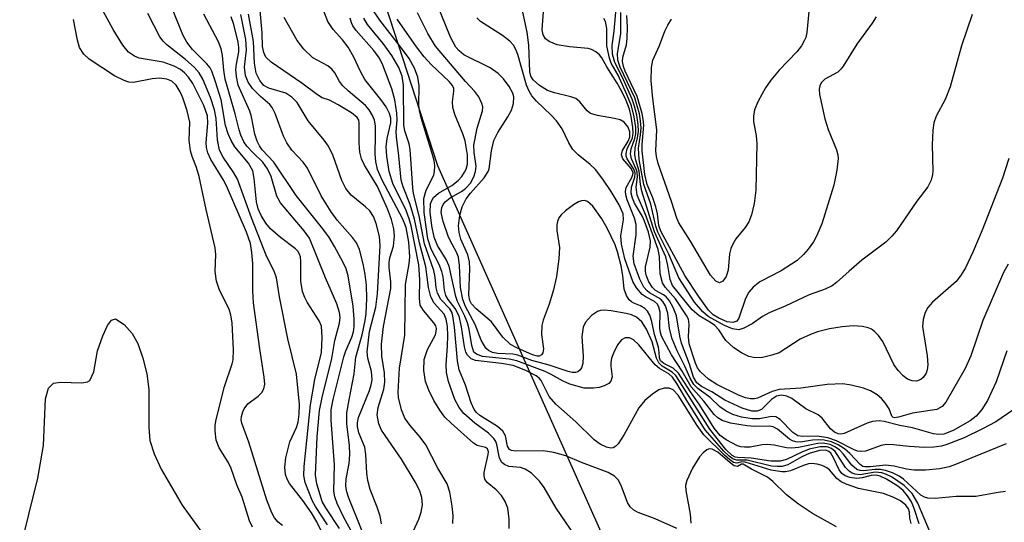
# Model space of a CAD drawing. Units: inches. Extents: x 1243762 to 1249762, y 477457 to 481457.
# Drawn here: x 1245670 to 1245820, y 478207 to 478283 of the extents above; entities that cross this region are included whole.
import ezdxf

# ---------------------------------------------------------------- set-up
doc = ezdxf.new("R2010")
doc.units = ezdxf.units.IN
doc.header["$MEASUREMENT"] = 0
for name, color, linetype in [('HYDRO-Stream Poly Centerlines', 142, 'Continuous'), ('HYDRO-Water Body', 4, 'Continuous'), ('NTRL-Trees', 3, 'Continuous'), ('Undefined', 1, 'Continuous')]:
    doc.layers.add(name, color=color, linetype=linetype)

msp = doc.modelspace()

# ---------------------------------------------------------------- linework, layer by layer
at = {"layer": 'HYDRO-Stream Poly Centerlines'}
msp.add_polyline3d([(1245670.24, 478202.56, 0), (1245672.98, 478213.61, 0), (1245673.88, 478218.59, 0), (1245674.15, 478225.69, 0), (1245674.64, 478227.34, 0), (1245675.41, 478228.1, 0), (1245676.48, 478228.25, 0), (1245679.72, 478228.16, 0), (1245680.57, 478228.3, 0), (1245680.95, 478228.52, 0), (1245681.53, 478229.82, 0), (1245682.11, 478233.02, 0), (1245682.89, 478235.33, 0), (1245683.63, 478236.89, 0), (1245684.25, 478237.69, 0), (1245684.86, 478237.91, 0), (1245686.16, 478237.03, 0), (1245687.38, 478235.68, 0), (1245688.23, 478234.14, 0), (1245689.03, 478231.89, 0), (1245689.6, 478229.52, 0), (1245689.93, 478227.12, 0), (1245689.92, 478221.32, 0), (1245690.1, 478219.34, 0), (1245690.75, 478217.31, 0), (1245691.8, 478215, 0), (1245695.03, 478209.53, 0), (1245698.39, 478204.78, 0)], dxfattribs=at)
at = {"layer": 'HYDRO-Water Body'}
msp.add_polyline3d([(1245670.24, 478202.56, 0), (1245672.98, 478213.61, 0), (1245673.88, 478218.59, 0), (1245674.15, 478225.69, 0), (1245674.64, 478227.34, 0), (1245675.41, 478228.1, 0), (1245676.48, 478228.25, 0), (1245679.72, 478228.16, 0), (1245680.57, 478228.3, 0), (1245680.95, 478228.52, 0), (1245681.53, 478229.82, 0), (1245682.11, 478233.02, 0), (1245682.89, 478235.33, 0), (1245683.63, 478236.89, 0), (1245684.25, 478237.69, 0), (1245684.86, 478237.91, 0), (1245686.16, 478237.03, 0), (1245687.38, 478235.68, 0), (1245688.23, 478234.14, 0), (1245689.03, 478231.89, 0), (1245689.6, 478229.52, 0), (1245689.93, 478227.12, 0), (1245689.92, 478221.32, 0), (1245690.1, 478219.34, 0), (1245690.75, 478217.31, 0), (1245691.8, 478215, 0), (1245695.03, 478209.53, 0), (1245698.39, 478204.78, 0)], dxfattribs=at)
at = {"layer": 'NTRL-Trees'}
msp.add_lwpolyline([(1246114.75, 478319.47), (1246080, 478273.47), (1246033.13, 478225.53), (1245971, 478169.87), (1245916, 478139.25), (1245867.13, 478115.31), (1245829.88, 478107.63), (1245800.12, 478124.56), (1245785.5, 478146.31), (1245766, 478189.47), (1245734, 478261.22), (1245713.38, 478324.53)], dxfattribs=at)
at = {"layer": 'Undefined'}
for points, elevation in [([(1245820.54, 478211.58), (1245819.39, 478211.47), (1245815.97, 478210.83), (1245813.02, 478210.84), (1245809.82, 478210.54), (1245808.68, 478210.59), (1245808.15, 478210.72), (1245807.59, 478211.03), (1245804.98, 478213.49), (1245804.29, 478213.95), (1245803.28, 478214.42), (1245802.24, 478214.79), (1245801.44, 478214.95), (1245800.66, 478214.94), (1245798.85, 478214.74), (1245798.35, 478214.79), (1245797.87, 478214.96), (1245797.09, 478215.62), (1245795.77, 478217.33), (1245795.2, 478217.93), (1245794.52, 478218.42), (1245793.77, 478218.75), (1245792.73, 478218.94), (1245791.93, 478218.92), (1245788.96, 478218.31), (1245787.92, 478218.2), (1245787.11, 478218.27), (1245785.24, 478218.65), (1245784.21, 478218.75), (1245783.44, 478218.69), (1245781.59, 478218.37), (1245780.74, 478218.33), (1245780.19, 478218.38), (1245779.66, 478218.54), (1245777.91, 478219.45), (1245777.03, 478220.15), (1245776.12, 478221.24), (1245773.94, 478224.77), (1245772.5, 478226.78), (1245770.65, 478229.64), (1245769.83, 478230.37), (1245768.43, 478231.08), (1245767.93, 478231.52), (1245767.78, 478231.94), (1245767.74, 478232.77), (1245767.6, 478233.58), (1245767.01, 478235.53), (1245766.6, 478237.5), (1245766.28, 478238.47), (1245765.92, 478239.08), (1245765.54, 478239.46), (1245764.86, 478239.88), (1245763.85, 478240.26), (1245763.48, 478240.48), (1245763.14, 478240.81), (1245762.73, 478241.44), (1245762.37, 478242.4), (1245762.19, 478244.47), (1245761.92, 478245.98), (1245761.38, 478248.11), (1245761, 478249.19), (1245759.8, 478251.69), (1245759, 478253.11), (1245757.6, 478255.05), (1245756.79, 478255.76), (1245756.33, 478255.9), (1245755.88, 478255.85), (1245755.43, 478255.69), (1245754.67, 478255.24), (1245753.46, 478254.33), (1245752.8, 478253.74), (1245752.44, 478253.29), (1245752.2, 478252.74), (1245752.11, 478252.19), (1245752.11, 478251.33), (1245752.54, 478248.74), (1245752.45, 478247.01), (1245752.06, 478244.36), (1245751.61, 478242.3), (1245750.97, 478240.11), (1245750.04, 478237.68), (1245749.83, 478236.87), (1245749.78, 478235.53), (1245750.09, 478233.34), (1245749.97, 478232.71), (1245749.76, 478232.41), (1245749.44, 478232.23), (1245749.18, 478232.21), (1245748.42, 478232.39), (1245746.03, 478233.48), (1245745.05, 478234.01), (1245743.89, 478235.1), (1245742.14, 478237.42), (1245739.83, 478239.42), (1245739.13, 478240.19), (1245738.86, 478240.71), (1245738.7, 478241.49), (1245738.86, 478245.55), (1245738.81, 478246.56), (1245738.54, 478247.62), (1245737.5, 478250.04), (1245737.22, 478251.03), (1245737.12, 478252.05), (1245737.33, 478253.67), (1245737.71, 478254.97), (1245738.3, 478256.17), (1245738.95, 478257.03), (1245741.06, 478259.39), (1245741.65, 478260.31), (1245741.79, 478260.76), (1245742.14, 478263.46), (1245742.53, 478265.07), (1245743.12, 478266.28), (1245744.67, 478268.67), (1245745.22, 478269.67), (1245745.53, 478270.7), (1245745.57, 478271.73), (1245745.41, 478272.29), (1245744.85, 478273.27), (1245743.98, 478274.44), (1245743.16, 478275.28), (1245741.94, 478276.13), (1245737.95, 478278.11), (1245737.23, 478278.7), (1245736.74, 478279.28), (1245735.92, 478280.8), (1245733.16, 478287.58)], 104), ([(1245821.77, 478224.11), (1245819.03, 478222.21), (1245817.03, 478221.13), (1245814.2, 478219.78), (1245811.56, 478218.75), (1245810.75, 478218.51), (1245809.58, 478218.35), (1245808.12, 478218.31), (1245805.83, 478218.44), (1245803.46, 478218.73), (1245802.37, 478218.74), (1245801.56, 478218.58), (1245799.18, 478217.75), (1245798.4, 478217.67), (1245797.98, 478217.74), (1245797.36, 478217.99), (1245794.77, 478219.31), (1245793.43, 478219.75), (1245791.79, 478220.05), (1245789.61, 478219.97), (1245788.86, 478220.08), (1245788.09, 478220.58), (1245786.17, 478222.57), (1245785.53, 478222.95), (1245784.82, 478223), (1245783, 478222.69), (1245781.92, 478222.65), (1245780.28, 478222.92), (1245778.97, 478223.32), (1245777.95, 478223.83), (1245776.98, 478224.48), (1245775.47, 478225.93), (1245773.62, 478227.3), (1245773.03, 478227.89), (1245772.44, 478228.84), (1245771.63, 478230.69), (1245770.46, 478233), (1245769.68, 478234.84), (1245769.29, 478236.41), (1245769.05, 478238.74), (1245768.69, 478239.9), (1245768.29, 478240.55), (1245767.97, 478240.89), (1245766.26, 478241.83), (1245765.88, 478242.14), (1245765.39, 478242.7), (1245764.75, 478243.93), (1245763.89, 478246.28), (1245763.74, 478247.45), (1245764.19, 478250.68), (1245764.21, 478252.25), (1245763.95, 478253.25), (1245762.83, 478256.01), (1245762.62, 478256.8), (1245762.57, 478257.32), (1245762.68, 478257.9), (1245763.57, 478259.44), (1245763.73, 478259.86), (1245763.75, 478260.13), (1245763.45, 478260.77), (1245762.2, 478262.25), (1245761.96, 478262.88), (1245762.12, 478263.53), (1245763.02, 478264.96), (1245763.27, 478265.57), (1245763.27, 478266.38), (1245763.01, 478267.09), (1245762.4, 478267.83), (1245761.76, 478268.22), (1245760.93, 478268.43), (1245758.31, 478268.84), (1245757.27, 478269.18), (1245756.72, 478269.59), (1245755.63, 478270.92), (1245755, 478271.44), (1245754.25, 478271.73), (1245751.76, 478272.32), (1245750.69, 478272.68), (1245749.48, 478273.41), (1245748.52, 478274.28), (1245748.16, 478274.84), (1245747.98, 478275.52), (1245747.84, 478279.57), (1245747.58, 478281.54), (1245746.61, 478286.03)], 108), ([(1245820.72, 478233.02), (1245819.1, 478228.3), (1245817.78, 478225.46), (1245816.92, 478224.07), (1245816.05, 478223.06), (1245815.12, 478222.35), (1245812.53, 478220.9), (1245811.14, 478220.34), (1245810.34, 478220.29), (1245809.54, 478220.4), (1245806.36, 478221.28), (1245804.4, 478221.64), (1245802.02, 478222.27), (1245801.27, 478222.35), (1245800.25, 478222.26), (1245799.44, 478222.01), (1245795.92, 478220.42), (1245795.43, 478220.34), (1245795.01, 478220.39), (1245794.44, 478220.65), (1245793.86, 478221.13), (1245792.57, 478222.75), (1245791.98, 478223.29), (1245790.07, 478224.19), (1245787.94, 478225.77), (1245787.18, 478226.14), (1245786.37, 478226.28), (1245785.62, 478226.13), (1245784.85, 478225.63), (1245783.32, 478224.09), (1245782.64, 478223.81), (1245781.87, 478223.83), (1245780.38, 478224.31), (1245777.72, 478225.52), (1245775.75, 478226.78), (1245774.17, 478227.61), (1245773.46, 478228.17), (1245772.97, 478229.03), (1245772.36, 478231.01), (1245771.15, 478234.18), (1245770.86, 478235.28), (1245770.34, 478238.37), (1245769.87, 478239.64), (1245769.32, 478240.62), (1245768.8, 478241.24), (1245768.4, 478241.55), (1245767.18, 478242.23), (1245766.69, 478242.65), (1245766.14, 478243.51), (1245765.75, 478244.55), (1245765.64, 478245.16), (1245765.66, 478245.84), (1245766.36, 478248.79), (1245766.39, 478249.75), (1245766.07, 478251.1), (1245765.49, 478252.75), (1245765.16, 478253.46), (1245763.97, 478255.5), (1245763.65, 478256.26), (1245763.44, 478257.03), (1245763.49, 478257.97), (1245763.99, 478259.45), (1245764.05, 478260.09), (1245763.84, 478260.71), (1245762.86, 478262.25), (1245762.71, 478262.68), (1245762.68, 478263.08), (1245762.85, 478263.78), (1245763.64, 478265.48), (1245763.75, 478266.19), (1245763.72, 478267.02), (1245763.47, 478268.7), (1245763.18, 478269.85), (1245762.68, 478271.14), (1245761.98, 478272.62), (1245761.31, 478273.81), (1245759.74, 478276.26), (1245758.98, 478277.66), (1245758.65, 478278.11), (1245758.07, 478278.58), (1245757.4, 478278.92), (1245756.89, 478279.06), (1245754.07, 478279.32), (1245752.17, 478279.65), (1245750.94, 478280.11), (1245750.38, 478280.56), (1245750.03, 478281.15), (1245749.88, 478281.91), (1245750.18, 478286.05)], 110), ([(1245790.68, 478286.26), (1245790.22, 478281.51), (1245790.06, 478280.76), (1245789.84, 478280.23), (1245789.41, 478279.48), (1245788.73, 478278.57), (1245786.01, 478275.79), (1245784.74, 478274.25), (1245783.92, 478273.08), (1245782.8, 478271.03), (1245782.24, 478269.71), (1245782.08, 478268.76), (1245782.12, 478267.97), (1245782.53, 478265.75), (1245782.61, 478264.6), (1245782.47, 478257.51), (1245782.2, 478255.47), (1245781.79, 478253.74), (1245781.4, 478252.68), (1245780.84, 478251.79), (1245779.42, 478250.09), (1245778.99, 478249.36), (1245778.64, 478248.59), (1245778.46, 478247.79), (1245778.24, 478245.3), (1245777.94, 478244.34), (1245777.42, 478243.62), (1245776.94, 478243.39), (1245776.37, 478243.62), (1245775.54, 478244.55), (1245772.48, 478249.71), (1245770.71, 478252.52), (1245770.4, 478253.25), (1245769.61, 478255.78), (1245767.58, 478261.53), (1245767.31, 478262.6), (1245767.19, 478263.48), (1245767.35, 478266.67), (1245766.75, 478271.44), (1245766.52, 478274.14), (1245766.56, 478276.16), (1245766.73, 478277.27), (1245767.75, 478279.55), (1245768.56, 478281.69), (1245769.02, 478282.63), (1245769.61, 478283.55)], 120), ([(1245710.32, 478206.43), (1245709.65, 478206.94), (1245709.1, 478207.58), (1245708.66, 478208.33), (1245707.93, 478210.26), (1245705.15, 478219.1), (1245704.08, 478222), (1245704.02, 478222.51), (1245704.05, 478223.01), (1245704.24, 478223.73), (1245704.44, 478224.17), (1245705.04, 478224.94), (1245706.57, 478226.13), (1245707.15, 478226.68), (1245707.48, 478227.25), (1245707.6, 478227.93), (1245707.53, 478229.03), (1245706.83, 478233.31), (1245705.89, 478240.34), (1245705.79, 478242.14), (1245705.79, 478246.31), (1245705.64, 478248), (1245705.41, 478249.39), (1245704.82, 478251.07), (1245701.75, 478258.17), (1245701.24, 478259.14), (1245699.39, 478262.18), (1245698.92, 478263.19), (1245698.73, 478264), (1245698.67, 478264.77), (1245698.94, 478267.72), (1245698.89, 478268.79), (1245698.31, 478270.38), (1245696.61, 478273.72), (1245695.95, 478274.69), (1245695.38, 478275.34), (1245694.74, 478275.85), (1245693.79, 478276.38), (1245692.09, 478277.01), (1245688.47, 478277.6), (1245687.72, 478277.89), (1245686.83, 478278.5), (1245685.97, 478279.56), (1245684.47, 478281.95), (1245682.65, 478285.32)], 74), ([(1245717.29, 478203.35), (1245715.51, 478206.99), (1245714.71, 478208.36), (1245713.42, 478210.24), (1245711.38, 478212.81), (1245710.99, 478213.48), (1245710.75, 478214.2), (1245710.64, 478215.31), (1245710.81, 478216.7), (1245711.44, 478219.16), (1245712.42, 478221.37), (1245712.67, 478222.15), (1245712.86, 478223.38), (1245712.9, 478224.84), (1245712.42, 478229.48), (1245711.12, 478234.85), (1245709.85, 478241.23), (1245709.4, 478244.14), (1245709.05, 478245.16), (1245707.93, 478247.36), (1245707.5, 478248.36), (1245705.58, 478253.28), (1245703.42, 478259.16), (1245702.86, 478260.15), (1245701.23, 478262.53), (1245700.69, 478263.6), (1245700.37, 478265.18), (1245700.17, 478268.4), (1245699.95, 478269.73), (1245699.32, 478271.59), (1245698.15, 478274.4), (1245697.59, 478275.37), (1245696.85, 478276.25), (1245695.53, 478277.39), (1245692.69, 478279.64), (1245692.09, 478280.19), (1245691.58, 478280.82), (1245689.78, 478284.38)], 76), ([(1245717.18, 478206.5), (1245715.32, 478209.31), (1245714.87, 478210.13), (1245713.77, 478212.98), (1245713.54, 478214.03), (1245713.58, 478215.39), (1245714.56, 478224.82), (1245715.25, 478228.65), (1245716.26, 478232.77), (1245716.36, 478235.07), (1245716.23, 478236.79), (1245715.9, 478237.57), (1245714.05, 478240.41), (1245713.68, 478241.13), (1245713.35, 478242.05), (1245713.07, 478243.61), (1245713.12, 478246.62), (1245713.04, 478247.32), (1245712.91, 478247.76), (1245712.64, 478248.18), (1245712.27, 478248.56), (1245709.98, 478250.26), (1245708.47, 478251.62), (1245707.75, 478252.48), (1245707.03, 478253.64), (1245706.61, 478254.66), (1245706.34, 478255.73), (1245706, 478259.29), (1245705.78, 478260.43), (1245705.14, 478261.62), (1245703.03, 478264.1), (1245702.48, 478265.05), (1245702.03, 478266.06), (1245701.63, 478267.33), (1245700.93, 478271.27), (1245700.11, 478273.97), (1245699.52, 478275.61), (1245699.25, 478276.11), (1245698.79, 478276.74), (1245696.58, 478278.9), (1245695.71, 478280.01), (1245695.12, 478281.16), (1245693.34, 478285.59)], 78), ([(1245730.25, 478205.62), (1245731.09, 478207.37), (1245731.45, 478208.44), (1245731.63, 478209.56), (1245731.52, 478210.69), (1245731.19, 478211.81), (1245730.54, 478213.09), (1245728.43, 478216.53), (1245725.41, 478220.94), (1245724.99, 478221.91), (1245724.73, 478223.26), (1245724.86, 478224.39), (1245725.75, 478227.2), (1245725.92, 478228.27), (1245725.86, 478229.68), (1245725.45, 478232.22), (1245725.38, 478234.06), (1245725.69, 478236.72), (1245726.84, 478242.53), (1245726.83, 478243.53), (1245726.55, 478245.73), (1245726.55, 478246.5), (1245726.68, 478247.2), (1245727.23, 478248.96), (1245727.39, 478250.51), (1245727.28, 478251.6), (1245726.93, 478253), (1245726.31, 478254.64), (1245724.78, 478258.03), (1245722.8, 478261.29), (1245722.35, 478262.26), (1245722.1, 478263.3), (1245721.97, 478264.7), (1245722.01, 478267.77), (1245721.92, 478268.14), (1245721.67, 478268.56), (1245720.83, 478269.28), (1245718.78, 478270.51), (1245717.49, 478271.18), (1245716.36, 478271.57), (1245715.62, 478271.99), (1245713.27, 478273.79), (1245708.58, 478276.97), (1245707.78, 478277.74), (1245707.43, 478278.44), (1245707.26, 478279.35), (1245707.19, 478281.45), (1245706.92, 478284.86)], 88), ([(1245744.83, 478205.97), (1245744.87, 478207.39), (1245744.63, 478209.08), (1245744.24, 478210.07), (1245743.68, 478211), (1245742.89, 478211.85), (1245741.48, 478212.99), (1245741.15, 478213.49), (1245741.05, 478213.98), (1245741.06, 478214.5), (1245741.66, 478217.21), (1245741.68, 478217.65), (1245741.53, 478218.1), (1245741.26, 478218.31), (1245740, 478218.62), (1245739.41, 478218.98), (1245736.01, 478222.01), (1245735.07, 478222.94), (1245734.26, 478223.98), (1245733.35, 478225.44), (1245732.6, 478227.01), (1245732.1, 478228.37), (1245731.86, 478230.02), (1245731.92, 478231.69), (1245732.42, 478233.2), (1245733.62, 478235.47), (1245733.75, 478235.95), (1245733.76, 478236.41), (1245733.65, 478236.82), (1245733.39, 478237.27), (1245731.77, 478239.17), (1245731.31, 478239.96), (1245731.16, 478241.03), (1245731.23, 478243.85), (1245731.07, 478246.11), (1245729.89, 478252.08), (1245729.59, 478253.15), (1245729.13, 478254.4), (1245727.14, 478258.49), (1245726.58, 478260.33), (1245726.2, 478262.68), (1245726.11, 478264.11), (1245726.25, 478265.37), (1245726.84, 478267.76), (1245726.84, 478268.47), (1245726.62, 478269.19), (1245726.08, 478270.16), (1245725.29, 478271.31), (1245722.87, 478274.34), (1245722.19, 478275.55), (1245721.17, 478277.77), (1245720.3, 478279.27), (1245719.44, 478280.38), (1245718, 478281.96), (1245717.21, 478283.16), (1245716.62, 478284.73)], 92), ([(1245806.16, 478206.74), (1245805.93, 478207.53), (1245805.89, 478208.46), (1245805.72, 478208.97), (1245805.32, 478209.53), (1245804.49, 478210.18), (1245803.49, 478210.68), (1245801.9, 478211.27), (1245798.11, 478212.04), (1245796.21, 478212.71), (1245795.46, 478213.09), (1245794.81, 478213.57), (1245793.69, 478214.89), (1245793.29, 478215.21), (1245792.58, 478215.54), (1245791.8, 478215.76), (1245791, 478215.85), (1245790.48, 478215.8), (1245789.74, 478215.58), (1245787.76, 478214.76), (1245786.98, 478214.59), (1245786.41, 478214.58), (1245784.81, 478214.86), (1245780.84, 478216.07), (1245780.3, 478216.1), (1245779.56, 478215.9), (1245779.06, 478216.03), (1245778.47, 478216.43), (1245777.66, 478217.14), (1245774.51, 478220.25), (1245773.5, 478221.64), (1245770.61, 478226.27), (1245769.88, 478227.06), (1245769.23, 478227.35), (1245768.46, 478227.33), (1245767.68, 478227.07), (1245766.69, 478226.43), (1245765.55, 478225.48), (1245764.64, 478224.35), (1245762.37, 478220.3), (1245761.45, 478218.88), (1245761.11, 478218.5), (1245760.72, 478218.26), (1245760.34, 478218.21), (1245759.71, 478218.35), (1245758.74, 478218.81), (1245757.8, 478219.48), (1245755.01, 478222.23), (1245751.95, 478224.89), (1245750.97, 478226.08), (1245749.71, 478228.51), (1245749.41, 478228.87), (1245748.95, 478229.23), (1245747.39, 478230.03), (1245745.44, 478230.78), (1245743.66, 478231.09), (1245739.74, 478231.54), (1245739.05, 478231.81), (1245738.52, 478232.34), (1245738.27, 478232.82), (1245738.02, 478233.61), (1245737.6, 478236.7), (1245737.23, 478238.28), (1245736.64, 478239.46), (1245735.55, 478240.83), (1245735.2, 478241.47), (1245735, 478242.25), (1245734.77, 478244.27), (1245734.6, 478245.1), (1245734.16, 478246.16), (1245732.95, 478248.51), (1245732.47, 478250.09), (1245731.92, 478254.11), (1245731.84, 478256.23), (1245732.18, 478257.47), (1245733.35, 478259.78), (1245733.47, 478260.34), (1245733.51, 478261.21), (1245733.4, 478262.01), (1245733.13, 478263.06), (1245731.46, 478268.5), (1245731.17, 478269.64), (1245731.09, 478270.46), (1245731.12, 478273.39), (1245730.93, 478274.72), (1245730.41, 478276.06), (1245729.59, 478277.52), (1245728.3, 478279.33), (1245725.15, 478283.36), (1245723.88, 478285.28)], 98), ([(1245808.92, 478205.62), (1245807.16, 478209.84), (1245806.27, 478211.27), (1245805.07, 478212.5), (1245803.15, 478213.85), (1245802.4, 478214.21), (1245801.64, 478214.45), (1245800.63, 478214.53), (1245798.34, 478214.16), (1245797.59, 478214.24), (1245797.12, 478214.4), (1245796.68, 478214.67), (1245796.11, 478215.25), (1245794.88, 478217.25), (1245794.53, 478217.7), (1245793.97, 478218.15), (1245793.31, 478218.39), (1245792.28, 478218.41), (1245790.59, 478218.03), (1245789.45, 478217.58), (1245787.14, 478216.45), (1245786.16, 478216.21), (1245784.73, 478216.24), (1245781.74, 478216.65), (1245779.7, 478216.77), (1245779.32, 478216.84), (1245778.86, 478217.07), (1245777.9, 478218.01), (1245775.45, 478221.08), (1245770.26, 478229.25), (1245769.7, 478229.79), (1245768.18, 478230.7), (1245767.67, 478231.18), (1245767.31, 478231.91), (1245766.64, 478234.41), (1245765.81, 478236.3), (1245765.07, 478237.45), (1245764.24, 478238.17), (1245763.49, 478238.48), (1245762.67, 478238.69), (1245760.42, 478239.09), (1245759.32, 478239.21), (1245758.79, 478239.18), (1245758.3, 478239.03), (1245757.41, 478238.41), (1245756.48, 478237.37), (1245756.14, 478236.62), (1245755.93, 478235.21), (1245756.12, 478232.2), (1245756.07, 478231.09), (1245755.86, 478230.43), (1245755.63, 478230.08), (1245755.34, 478229.84), (1245754.99, 478229.72), (1245754.46, 478229.73), (1245753.86, 478229.87), (1245750.93, 478230.86), (1245748.32, 478231.56), (1245746.15, 478232.35), (1245745.4, 478232.49), (1245743.11, 478232.64), (1245742.3, 478232.77), (1245741.7, 478233.05), (1245741.32, 478233.42), (1245740.61, 478234.66), (1245739.65, 478237.01), (1245738.22, 478239.78), (1245737.77, 478240.85), (1245737.42, 478242.66), (1245737.3, 478246.02), (1245737.11, 478247.31), (1245736.83, 478248.05), (1245735.91, 478249.71), (1245735.56, 478250.51), (1245734.81, 478252.71), (1245734.5, 478254.09), (1245734.59, 478254.87), (1245734.8, 478255.33), (1245735.1, 478255.7), (1245735.88, 478256.33), (1245737.57, 478257.3), (1245738.19, 478257.74), (1245738.96, 478258.55), (1245739.49, 478259.52), (1245739.71, 478260.32), (1245739.8, 478261.14), (1245739.5, 478263.22), (1245739.49, 478264.37), (1245739.96, 478266.92), (1245740.78, 478269.59), (1245740.82, 478270.16), (1245740.7, 478270.68), (1245740.21, 478271.69), (1245739.63, 478272.5), (1245738.2, 478274.05), (1245733.64, 478279.42), (1245732.44, 478281.34), (1245730.88, 478284.51)], 102), ([(1245821.05, 478262.29), (1245820.06, 478259.34), (1245816.97, 478251.42), (1245815.55, 478248.06), (1245814.41, 478245.65), (1245813.67, 478244.45), (1245812.99, 478243.58), (1245809.39, 478240.45), (1245808.66, 478239.6), (1245808.29, 478238.86), (1245807.95, 478237.8), (1245807.87, 478236.71), (1245808.59, 478232.28), (1245808.67, 478230.91), (1245808.57, 478230.14), (1245808.41, 478229.64), (1245807.99, 478228.97), (1245807.62, 478228.64), (1245806.97, 478228.39), (1245806.27, 478228.45), (1245805.58, 478228.73), (1245804.93, 478229.23), (1245804.15, 478230.04), (1245803.49, 478230.96), (1245801.81, 478234.42), (1245801.17, 478235.38), (1245800.56, 478235.99), (1245800.11, 478236.31), (1245799.59, 478236.52), (1245798.74, 478236.71), (1245797.27, 478236.83), (1245795.61, 478236.7), (1245793.71, 478236.38), (1245791.85, 478235.92), (1245790.78, 478235.51), (1245789.23, 478234.79), (1245786.02, 478232.74), (1245784.91, 478232.34), (1245783.48, 478232), (1245782.37, 478231.95), (1245781.41, 478232.17), (1245780.25, 478232.72), (1245779.11, 478233.48), (1245777.89, 478234.61), (1245776.8, 478236.23), (1245776.23, 478236.87), (1245775.55, 478237.36), (1245773.82, 478238.37), (1245772.74, 478239.27), (1245769.74, 478242.96), (1245769.4, 478243.87), (1245769.04, 478246.02), (1245768.72, 478247.35), (1245767.02, 478251.17), (1245765.09, 478257.34), (1245764.87, 478258.43), (1245764.68, 478260.4), (1245764.15, 478262.06), (1245764.01, 478262.88), (1245764.05, 478263.95), (1245764.42, 478265.45), (1245764.56, 478266.42), (1245764.53, 478267.48), (1245764.32, 478268.9), (1245763.97, 478270.27), (1245763.59, 478271.33), (1245762.07, 478274.73), (1245760.95, 478276.93), (1245760.62, 478278.19), (1245760.58, 478279.5), (1245760.88, 478281.69), (1245761.18, 478285.19)], 114), ([(1245815.43, 478284.25), (1245813.79, 478279.49), (1245812.08, 478273.23), (1245811.32, 478271.29), (1245809.94, 478268.77), (1245809.58, 478267.75), (1245809.44, 478266.65), (1245809.34, 478264.39), (1245809.46, 478260.41), (1245809.41, 478259.86), (1245809.17, 478259.02), (1245808.66, 478258.01), (1245807, 478255.83), (1245803.88, 478251.32), (1245803.2, 478250.5), (1245802.25, 478249.58), (1245798.61, 478246.84), (1245796.67, 478245.18), (1245794.77, 478243.42), (1245794.09, 478242.9), (1245793.04, 478242.4), (1245790.57, 478241.57), (1245786.91, 478239.82), (1245784.48, 478238.82), (1245783.46, 478238.25), (1245781.91, 478237.15), (1245780.63, 478236.46), (1245779.84, 478236.24), (1245778.91, 478236.35), (1245777.69, 478236.88), (1245775.17, 478238.27), (1245774.36, 478238.95), (1245773.12, 478240.42), (1245770.7, 478244.12), (1245769.21, 478247.76), (1245767.53, 478251.08), (1245767.21, 478252.02), (1245766.44, 478255.36), (1245765.39, 478258.33), (1245764.69, 478262.16), (1245764.58, 478263.91), (1245764.89, 478265.93), (1245764.97, 478266.99), (1245764.9, 478268.05), (1245764.7, 478269.13), (1245763.99, 478271.54), (1245761.8, 478276.24), (1245761.44, 478277.28), (1245761.39, 478278.33), (1245761.88, 478281.3), (1245761.87, 478284.55)], 116), ([(1245705.74, 478206.14), (1245705.26, 478207.14), (1245704.16, 478210.75), (1245703.34, 478212.63), (1245702.48, 478215.12), (1245702.03, 478216.04), (1245700.65, 478218.23), (1245700.18, 478219.41), (1245700.02, 478220.82), (1245700.06, 478221.69), (1245700.2, 478222.54), (1245701.45, 478227.6), (1245702.63, 478231.05), (1245702.77, 478231.65), (1245702.82, 478233.18), (1245702.63, 478237.29), (1245702.44, 478238.45), (1245702.16, 478239.36), (1245700.68, 478242.25), (1245700.23, 478243.62), (1245700.06, 478245.1), (1245700.12, 478247.71), (1245700.03, 478248.72), (1245698.65, 478254.56), (1245697.59, 478259.57), (1245697.2, 478260.92), (1245696.52, 478262.61), (1245696.26, 478263.46), (1245696.07, 478265.12), (1245696.17, 478267.85), (1245695.79, 478269.58), (1245695.12, 478271.54), (1245694.7, 478272.49), (1245694.07, 478273.47), (1245693.41, 478274.1), (1245692.67, 478274.4), (1245691.57, 478274.54), (1245690.45, 478274.44), (1245687.59, 478273.9), (1245686.89, 478273.95), (1245686.15, 478274.17), (1245684.67, 478274.89), (1245680.85, 478277.45), (1245680.01, 478278.19), (1245679.36, 478279.23), (1245679.04, 478280.33), (1245678.45, 478283.49)], 72), ([(1245719, 478205.98), (1245716.89, 478209.13), (1245716.37, 478210.07), (1245715.54, 478212.76), (1245715.34, 478214.07), (1245715.57, 478219.93), (1245715.94, 478223.92), (1245716.34, 478225.92), (1245717.81, 478231.87), (1245718.27, 478234.6), (1245718.98, 478237.21), (1245719.08, 478238.11), (1245718.99, 478238.88), (1245718.57, 478240.18), (1245716.86, 478244.12), (1245714.41, 478250.17), (1245713.61, 478251.32), (1245709.99, 478255.56), (1245709.46, 478256.56), (1245708.55, 478259.55), (1245708, 478260.75), (1245707.29, 478261.74), (1245705.81, 478263.16), (1245704.88, 478264.17), (1245704.42, 478264.84), (1245703.95, 478265.87), (1245703.69, 478266.67), (1245703.11, 478269.12), (1245701.58, 478274.41), (1245701.35, 478275.79), (1245701.17, 478278), (1245700.95, 478279.01), (1245700.52, 478280.06), (1245698.29, 478284.29)], 80), ([(1245721.05, 478205.04), (1245719.6, 478207.73), (1245718.63, 478209.75), (1245718.26, 478210.79), (1245718.14, 478211.63), (1245718.25, 478215.65), (1245717.72, 478222.44), (1245717.73, 478224.06), (1245718.03, 478225.62), (1245719.66, 478232.11), (1245719.98, 478233.02), (1245720.89, 478235.12), (1245721.11, 478235.9), (1245721.22, 478236.71), (1245721.24, 478237.82), (1245721.06, 478239.83), (1245720.31, 478244.46), (1245719.99, 478245.5), (1245719.5, 478246.58), (1245718.25, 478248.93), (1245717.37, 478250.36), (1245716.24, 478251.88), (1245712.36, 478256.67), (1245708.98, 478261.74), (1245707.21, 478263.64), (1245706.8, 478264.22), (1245706.44, 478264.96), (1245706.08, 478266.01), (1245705.57, 478268.66), (1245705.34, 478269.51), (1245703.56, 478273.46), (1245703.29, 478274.78), (1245703.21, 478275.86), (1245703.28, 478276.67), (1245703.62, 478278.57), (1245703.63, 478279.24), (1245703.53, 478280.02), (1245702.89, 478282.72), (1245702.49, 478283.91)], 82), ([(1245722.47, 478205.57), (1245720.38, 478210.72), (1245720.12, 478211.56), (1245719.97, 478212.42), (1245719.99, 478213.52), (1245720.46, 478215.88), (1245720.59, 478217.23), (1245720.51, 478218.58), (1245720.09, 478221.9), (1245720.13, 478223.59), (1245720.44, 478225.57), (1245721.21, 478229.51), (1245721.49, 478232.04), (1245722.44, 478235.48), (1245722.91, 478237.64), (1245723.06, 478238.69), (1245723.14, 478241.01), (1245723.11, 478243.03), (1245722.91, 478244.66), (1245722.59, 478246.26), (1245722.03, 478248.44), (1245721.59, 478249.45), (1245720.95, 478250.3), (1245718.65, 478252.9), (1245717.7, 478254.17), (1245716.2, 478256.63), (1245714.09, 478260.86), (1245713.44, 478261.75), (1245711.74, 478263.56), (1245710.94, 478264.7), (1245710.46, 478265.73), (1245709.17, 478269.17), (1245708.74, 478270.08), (1245708.36, 478270.55), (1245706.94, 478271.74), (1245705.74, 478272.99), (1245705.09, 478273.94), (1245704.66, 478274.97), (1245704.51, 478276.22), (1245704.79, 478278.88), (1245704.69, 478280.46), (1245703.93, 478284.26)], 84), ([(1245725.38, 478206.68), (1245725.17, 478207.83), (1245724.72, 478209.19), (1245723.67, 478211.92), (1245723.3, 478213.27), (1245723.16, 478214.37), (1245723.01, 478217.22), (1245722.84, 478218.33), (1245721.93, 478220.54), (1245721.71, 478221.51), (1245721.71, 478222.04), (1245721.91, 478222.88), (1245723.58, 478227), (1245723.82, 478227.82), (1245723.95, 478228.59), (1245723.89, 478229.88), (1245723.29, 478231.93), (1245723.21, 478232.89), (1245723.54, 478235.95), (1245724.54, 478239.67), (1245724.79, 478241.72), (1245725.2, 478249.06), (1245725.07, 478250.41), (1245724.58, 478252.41), (1245724.17, 478253.49), (1245723.59, 478254.36), (1245722.96, 478254.95), (1245720.77, 478256.73), (1245719.93, 478257.74), (1245719.34, 478258.98), (1245718, 478262.72), (1245717.29, 478264.21), (1245716.63, 478265.13), (1245714.19, 478268.06), (1245712.53, 478270.85), (1245711.74, 478271.64), (1245710.81, 478272.24), (1245708.23, 478273.04), (1245707.45, 478273.45), (1245706.82, 478274.17), (1245706.31, 478275.31), (1245706.02, 478276.85), (1245705.86, 478280.12), (1245705.1, 478284.32)], 86), ([(1245736.25, 478206.73), (1245736.31, 478207.94), (1245736.18, 478209.36), (1245735.79, 478211.52), (1245735.41, 478212.76), (1245733.98, 478215.13), (1245732.16, 478218.68), (1245731.28, 478219.89), (1245729.75, 478221.63), (1245728.97, 478222.77), (1245728.45, 478224.05), (1245728, 478225.93), (1245727.95, 478226.74), (1245728.15, 478230.39), (1245728.97, 478235.42), (1245729.07, 478243.14), (1245729.6, 478246.28), (1245729.7, 478247.32), (1245729.57, 478249.55), (1245729.14, 478251.83), (1245728.66, 478253.09), (1245725.48, 478259.03), (1245724.8, 478260.66), (1245724.55, 478261.88), (1245724.44, 478262.97), (1245724.5, 478265.87), (1245724.46, 478267.3), (1245724.32, 478268.14), (1245724.04, 478268.86), (1245723.5, 478269.75), (1245722.95, 478270.37), (1245720.3, 478272.61), (1245719.48, 478273.4), (1245719, 478274.05), (1245718.28, 478275.36), (1245717.81, 478275.94), (1245717.19, 478276.43), (1245714.92, 478277.67), (1245713.54, 478278.97), (1245712.55, 478280.29), (1245710.57, 478283.8)], 90), ([(1245754.84, 478204.9), (1245752, 478209.07), (1245750.18, 478212.23), (1245749.5, 478213.15), (1245748.25, 478214.39), (1245747.31, 478215.02), (1245746.58, 478215.23), (1245744.82, 478215.41), (1245744.13, 478215.71), (1245743.75, 478216.02), (1245743.4, 478216.67), (1245742.98, 478218.77), (1245742.81, 478219.2), (1245742.51, 478219.67), (1245741.7, 478220.47), (1245739.63, 478222), (1245737.92, 478223.49), (1245737.21, 478224.37), (1245736.58, 478225.59), (1245735.63, 478228.34), (1245735.3, 478229.74), (1245735.27, 478230.88), (1245735.47, 478233.79), (1245735.5, 478235.32), (1245735.43, 478236.72), (1245735.25, 478237.86), (1245734.93, 478238.59), (1245733.4, 478240.28), (1245732.91, 478241.27), (1245732.56, 478242.68), (1245732.14, 478245.81), (1245731.19, 478249.48), (1245730.42, 478253.1), (1245729.74, 478255.32), (1245728.69, 478258.02), (1245728.41, 478259.02), (1245728.04, 478262.73), (1245727.66, 478265.63), (1245727.64, 478266.45), (1245727.79, 478268.18), (1245727.75, 478269.23), (1245727.4, 478271.23), (1245726.98, 478272.93), (1245725.59, 478276.54), (1245725.09, 478277.61), (1245724.24, 478278.76), (1245721.52, 478281.81), (1245721.03, 478282.51), (1245720.8, 478282.98), (1245720.61, 478283.7)], 94), ([(1245770.4, 478205.96), (1245767.11, 478207.42), (1245764.5, 478208.39), (1245763.85, 478208.77), (1245763.31, 478209.28), (1245762.91, 478209.94), (1245761.92, 478212.51), (1245761.46, 478213.36), (1245760.93, 478213.92), (1245759.97, 478214.48), (1245755.9, 478216), (1245753.5, 478217.01), (1245751.67, 478217.56), (1245750.02, 478217.8), (1245745.85, 478217.73), (1245745.2, 478217.84), (1245744.89, 478218), (1245744.58, 478218.51), (1245744.28, 478220.06), (1245743.91, 478220.8), (1245743.08, 478221.5), (1245740.39, 478223.15), (1245739.86, 478223.61), (1245739.52, 478224.07), (1245739.08, 478225.08), (1245738.2, 478227.79), (1245737.22, 478230.14), (1245736.97, 478231.49), (1245736.54, 478236.61), (1245736.27, 478238.35), (1245736.1, 478238.89), (1245735.82, 478239.4), (1245734.45, 478240.82), (1245733.95, 478241.8), (1245733.75, 478242.6), (1245733.58, 478244.24), (1245733.39, 478245.26), (1245731.96, 478249.3), (1245731.11, 478253.57), (1245730.29, 478256.97), (1245730.16, 478257.83), (1245729.78, 478263.71), (1245729.62, 478264.57), (1245728.96, 478266.53), (1245728.78, 478267.37), (1245728.74, 478273.48), (1245728.55, 478274.85), (1245728.01, 478276.19), (1245726.98, 478278.01), (1245725.67, 478279.82), (1245723.26, 478282.7), (1245722.68, 478283.68)], 96), ([(1245807.35, 478206.65), (1245806.61, 478209.02), (1245806.17, 478210.02), (1245805.6, 478210.95), (1245804.93, 478211.74), (1245804.08, 478212.42), (1245802.39, 478213.46), (1245801.39, 478213.93), (1245800.79, 478214.07), (1245800.06, 478214.01), (1245798.66, 478213.68), (1245797.84, 478213.59), (1245796.81, 478213.71), (1245796.1, 478213.96), (1245795.56, 478214.35), (1245795.14, 478214.92), (1245794.31, 478216.73), (1245793.91, 478217.42), (1245793.61, 478217.7), (1245793.14, 478217.88), (1245792.15, 478217.82), (1245790.58, 478217.36), (1245789.47, 478216.86), (1245787.36, 478215.66), (1245786.47, 478215.39), (1245785.71, 478215.38), (1245784.87, 478215.48), (1245781.14, 478216.35), (1245779.56, 478216.36), (1245778.98, 478216.54), (1245778.37, 478216.97), (1245777.57, 478217.75), (1245774.71, 478221.01), (1245772.07, 478225.22), (1245770.43, 478228.04), (1245769.76, 478228.99), (1245769.17, 478229.51), (1245767.79, 478230.35), (1245767.13, 478230.87), (1245764.63, 478233.96), (1245763.83, 478234.68), (1245763.21, 478235.01), (1245762.52, 478235), (1245761.98, 478234.69), (1245761.38, 478233.91), (1245760.75, 478232.67), (1245760.47, 478231.9), (1245760.33, 478231.2), (1245760.33, 478230.69), (1245760.57, 478229.05), (1245760.37, 478228.38), (1245760.03, 478228.05), (1245759.34, 478227.67), (1245758.55, 478227.43), (1245757.7, 478227.32), (1245756.29, 478227.36), (1245754.12, 478227.97), (1245753.08, 478228.39), (1245751.28, 478229.42), (1245750.34, 478229.87), (1245746.03, 478231.5), (1245744.86, 478231.73), (1245740.8, 478232.18), (1245739.88, 478232.49), (1245739.49, 478232.83), (1245739.14, 478233.81), (1245738.77, 478236.32), (1245738.51, 478237.31), (1245738.11, 478238.3), (1245736.99, 478240.51), (1245736.7, 478241.29), (1245735.71, 478245.93), (1245735.23, 478246.95), (1245733.94, 478249.07), (1245733.43, 478250.35), (1245733.07, 478252.07), (1245732.82, 478254.12), (1245732.88, 478255.43), (1245733.04, 478255.9), (1245733.31, 478256.35), (1245734.06, 478257.02), (1245736.09, 478258.19), (1245737.08, 478258.94), (1245737.62, 478259.55), (1245738.07, 478260.23), (1245738.29, 478260.71), (1245738.49, 478261.45), (1245738.5, 478262.85), (1245738.16, 478265.02), (1245737.79, 478266.09), (1245736.58, 478269), (1245736.27, 478270.08), (1245736.21, 478270.93), (1245736.44, 478272.56), (1245736.4, 478273), (1245736.22, 478273.42), (1245735.72, 478274.05), (1245732.97, 478276.62), (1245731.88, 478277.81), (1245730.75, 478279.3), (1245727.79, 478283.52)], 100), ([(1245820.62, 478218.88), (1245812.91, 478215.69), (1245811.91, 478215.36), (1245810.49, 478215.06), (1245808.31, 478214.85), (1245806.6, 478214.85), (1245805.44, 478215), (1245803.52, 478215.47), (1245802.21, 478215.61), (1245799.91, 478215.35), (1245799.09, 478215.35), (1245798.78, 478215.43), (1245798.34, 478215.7), (1245796.8, 478217.36), (1245795.96, 478218.1), (1245795.02, 478218.7), (1245793.99, 478219.15), (1245792.87, 478219.4), (1245792.02, 478219.48), (1245791.11, 478219.43), (1245789.26, 478219.13), (1245788.54, 478219.16), (1245788.07, 478219.3), (1245787.61, 478219.56), (1245785.75, 478221.11), (1245785.11, 478221.43), (1245784.48, 478221.53), (1245782.25, 478221.49), (1245781.13, 478221.59), (1245778.61, 478222.01), (1245777.33, 478222.41), (1245776.66, 478222.81), (1245776.12, 478223.32), (1245774.51, 478225.36), (1245772.62, 478227.55), (1245771.24, 478229.9), (1245769.59, 478232.42), (1245768.1, 478235.28), (1245767.93, 478235.83), (1245767.84, 478236.47), (1245767.86, 478238.9), (1245767.68, 478239.66), (1245767.46, 478240.11), (1245767.03, 478240.56), (1245765.74, 478241.18), (1245765.12, 478241.61), (1245764.26, 478242.61), (1245763.72, 478243.59), (1245762.49, 478247.05), (1245761.98, 478249.27), (1245761.9, 478250.55), (1245762.3, 478252.99), (1245762.21, 478253.9), (1245761.64, 478255.25), (1245760.41, 478257.3), (1245759.14, 478259.19), (1245757.99, 478260.63), (1245757.18, 478261.4), (1245755.39, 478262.85), (1245754.58, 478263.71), (1245753.96, 478264.69), (1245752.92, 478266.85), (1245752.05, 478268.06), (1245751.26, 478268.93), (1245749.01, 478271.03), (1245748.32, 478271.87), (1245747.91, 478272.56), (1245747.51, 478273.48), (1245746.19, 478278.13), (1245745.89, 478278.9), (1245745.52, 478279.56), (1245744.95, 478280.16), (1245743.83, 478281.04), (1245740.49, 478283.18), (1245739.9, 478283.72)], 106), ([(1245820.91, 478246.23), (1245820.2, 478244.97), (1245817.06, 478237.64), (1245815.22, 478232.26), (1245814.39, 478230.31), (1245811.42, 478225.18), (1245810.87, 478224.54), (1245810.03, 478224.07), (1245806.32, 478223.55), (1245804.21, 478222.9), (1245803.58, 478222.81), (1245803.33, 478222.92), (1245803.21, 478223.09), (1245802.8, 478224.17), (1245802.18, 478225.11), (1245801.62, 478225.77), (1245800.97, 478226.34), (1245799.95, 478226.91), (1245798.88, 478227.34), (1245797, 478227.81), (1245795.7, 478227.98), (1245793.34, 478227.91), (1245789.31, 478227.35), (1245786.01, 478227.12), (1245784.97, 478226.83), (1245782.7, 478225.82), (1245782.24, 478225.7), (1245781.63, 478225.69), (1245780.86, 478225.87), (1245779.83, 478226.27), (1245776.5, 478227.9), (1245775.23, 478228.7), (1245774, 478229.81), (1245773.56, 478230.41), (1245773.24, 478231.14), (1245772.31, 478234.07), (1245772.18, 478235.13), (1245772.28, 478237.04), (1245772.19, 478237.82), (1245771.9, 478238.38), (1245770.21, 478240.92), (1245768.63, 478242.71), (1245768.25, 478243.38), (1245767.89, 478244.74), (1245767.77, 478247.4), (1245767.55, 478248.45), (1245765.65, 478253.79), (1245764.39, 478256.71), (1245764.22, 478257.96), (1245764.4, 478259.51), (1245764.36, 478260.22), (1245764.22, 478260.71), (1245763.5, 478262.26), (1245763.36, 478263.01), (1245763.44, 478263.77), (1245763.99, 478265.34), (1245764.14, 478266.06), (1245764.14, 478267.06), (1245763.92, 478268.67), (1245763.49, 478270.33), (1245762.8, 478272.07), (1245761.49, 478275.02), (1245760.42, 478276.84), (1245760.13, 478277.58), (1245759.74, 478279.45), (1245759.74, 478282.13), (1245759.54, 478283.16), (1245759.29, 478283.64)], 112), ([(1245800.81, 478283.88), (1245800.19, 478282.93), (1245797.84, 478279.75), (1245795.79, 478276.37), (1245795.48, 478275.95), (1245794.94, 478275.46), (1245792.96, 478274.39), (1245792.43, 478273.82), (1245792.2, 478273.37), (1245792.1, 478272.87), (1245792.14, 478272.05), (1245792.95, 478268.37), (1245793.47, 478266.73), (1245794.76, 478263.62), (1245794.96, 478262.86), (1245795, 478262.32), (1245794.81, 478260.56), (1245794.33, 478258.23), (1245792.53, 478252.38), (1245791.76, 478250.59), (1245791.24, 478249.64), (1245790.43, 478248.5), (1245789.72, 478247.67), (1245788.76, 478246.8), (1245786.31, 478245.23), (1245783.08, 478243.52), (1245782.05, 478242.72), (1245781.41, 478241.94), (1245780.88, 478240.97), (1245779.87, 478237.99), (1245779.54, 478237.55), (1245778.95, 478237.32), (1245778.11, 478237.46), (1245776.8, 478237.98), (1245775.96, 478238.48), (1245775.22, 478239.23), (1245773.72, 478241.33), (1245771.64, 478244.48), (1245767.96, 478251.23), (1245767.67, 478252.11), (1245767.46, 478253.89), (1245767.22, 478254.96), (1245766.75, 478256.34), (1245765.9, 478258.33), (1245765.55, 478259.87), (1245765.11, 478263.49), (1245765.12, 478264.44), (1245765.38, 478267.39), (1245765.3, 478268.29), (1245765.13, 478269.17), (1245764.39, 478271.76), (1245762.53, 478275.64), (1245762.29, 478276.31), (1245762.14, 478277.07), (1245762.2, 478277.77), (1245762.72, 478279.62), (1245762.86, 478280.6), (1245762.91, 478282.34), (1245762.78, 478284.09)], 118), ([(1245794.77, 478206.22), (1245791.09, 478208.26), (1245788.96, 478209.69), (1245787.15, 478211.07), (1245785.05, 478213.12), (1245784.21, 478213.8), (1245781.79, 478214.99), (1245780.53, 478215.78), (1245780.28, 478215.78), (1245779.68, 478215.42), (1245779.17, 478215.53), (1245778.56, 478215.94), (1245776.64, 478217.58), (1245775.78, 478218.04), (1245775.4, 478218.08), (1245775, 478217.93), (1245774.42, 478217.49), (1245773.89, 478216.9), (1245772.81, 478215.14), (1245771.93, 478213.27), (1245771.76, 478212.52), (1245771.77, 478211.75), (1245772.43, 478208.12), (1245772.57, 478206.75)], 96)]:
    msp.add_lwpolyline(points, dxfattribs=dict(at, elevation=elevation))

doc.saveas('drawing.dxf')
